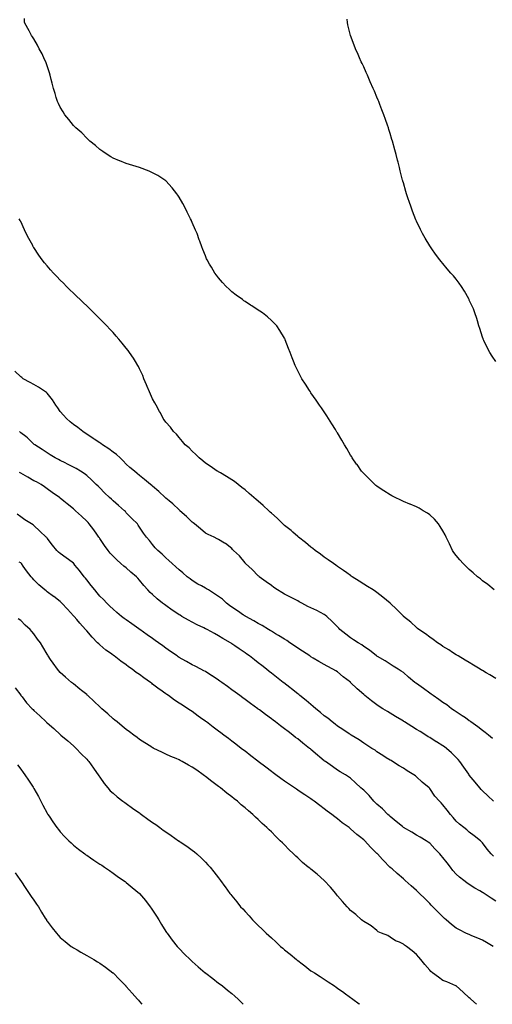
# Model space of a CAD drawing. Units: inches. Extents: x 942083 to 944723, y 7348058 to 7350698.
# Drawn here: x 942497 to 942855, y 7348058 to 7348804 of the extents above; entities that cross this region are included whole.
import ezdxf

# ---------------------------------------------------------------- set-up
doc = ezdxf.new("R2010")
doc.units = ezdxf.units.IN
doc.header["$MEASUREMENT"] = 0
doc.layers.add('Contour_94207348', color=7, linetype='Continuous', true_color=0x184634)

msp = doc.modelspace()

# ---------------------------------------------------------------- linework, layer by layer
at = {"layer": 'Contour_94207348'}
for points in [[(942856.94, 7348371.92, 3284), (942852.08, 7348375.95, 3284), (942848.05, 7348378.92, 3284), (942846.41, 7348380.27, 3284), (942844.26, 7348381.92, 3284), (942841.02, 7348384.89, 3284), (942838.05, 7348387.44, 3284), (942835.75, 7348389.62, 3284), (942833.26, 7348391.92, 3284), (942830.86, 7348394.73, 3284), (942828.05, 7348398.09, 3284), (942826.41, 7348400.28, 3284), (942825.26, 7348401.92, 3284), (942822.93, 7348406.8, 3284), (942822.7, 7348407.27, 3284), (942820.44, 7348411.92, 3284), (942819.7, 7348413.57, 3284), (942818.05, 7348416.68, 3284), (942816.05, 7348419.92, 3284), (942814.56, 7348421.92, 3284), (942811.59, 7348425.47, 3284), (942808.05, 7348428.84, 3284), (942806.24, 7348430.11, 3284), (942803.18, 7348431.92, 3284), (942799.96, 7348433.83, 3284), (942798.05, 7348434.78, 3284), (942793.09, 7348436.96, 3284), (942792.96, 7348437.01, 3284), (942788.05, 7348439.06, 3284), (942786.09, 7348439.95, 3284), (942781.75, 7348441.92, 3284), (942779.35, 7348443.21, 3284), (942778.05, 7348443.92, 3284), (942773.24, 7348447.11, 3284), (942772.1, 7348447.86, 3284), (942768.05, 7348450.58, 3284), (942767.3, 7348451.17, 3284), (942766.33, 7348451.92, 3284), (942762.17, 7348456.04, 3284), (942758.05, 7348460.13, 3284), (942757.21, 7348461.08, 3284), (942756.43, 7348461.92, 3284), (942752.98, 7348466.86, 3284), (942752.66, 7348467.32, 3284), (942749.35, 7348471.92, 3284), (942748.88, 7348472.75, 3284), (942748.05, 7348474.14, 3284), (942745.18, 7348479.04, 3284), (942743.37, 7348481.92, 3284), (942741.48, 7348485.35, 3284), (942738.05, 7348491.01, 3284), (942737.71, 7348491.58, 3284), (942737.47, 7348491.92, 3284), (942736.59, 7348493.38, 3284), (942733.95, 7348497.81, 3284), (942731.23, 7348501.92, 3284), (942730.02, 7348503.89, 3284), (942728.05, 7348506.85, 3284), (942726.01, 7348509.88, 3284), (942724.56, 7348511.92, 3284), (942721.92, 7348515.79, 3284), (942718.05, 7348521.31, 3284), (942717.8, 7348521.67, 3284), (942717.62, 7348521.92, 3284), (942716.83, 7348523.14, 3284), (942713.86, 7348527.73, 3284), (942711.17, 7348531.92, 3284), (942710.09, 7348533.96, 3284), (942708.05, 7348537.97, 3284), (942706.7, 7348540.57, 3284), (942706.05, 7348541.92, 3284), (942704.79, 7348545.18, 3284), (942703.8, 7348547.68, 3284), (942702.21, 7348551.92, 3284), (942701.08, 7348554.95, 3284), (942698.57, 7348561.4, 3284), (942698.37, 7348561.92, 3284), (942698.26, 7348562.14, 3284), (942698.05, 7348562.57, 3284), (942694.55, 7348568.42, 3284), (942692.13, 7348571.92, 3284), (942690.18, 7348574.05, 3284), (942688.05, 7348576.15, 3284), (942685.01, 7348578.89, 3284), (942681.23, 7348581.92, 3284), (942679.3, 7348583.17, 3284), (942678.05, 7348583.91, 3284), (942673.26, 7348587.13, 3284), (942672.16, 7348587.81, 3284), (942668.05, 7348590.38, 3284), (942667.22, 7348591.09, 3284), (942666.13, 7348591.92, 3284), (942661.47, 7348595.33, 3284), (942658.05, 7348597.79, 3284), (942655.98, 7348599.85, 3284), (942653.76, 7348601.92, 3284), (942651.1, 7348604.97, 3284), (942648.05, 7348608.42, 3284), (942646.54, 7348610.4, 3284), (942645.28, 7348611.92, 3284), (942642.6, 7348616.47, 3284), (942641.26, 7348618.71, 3284), (942639.35, 7348621.92, 3284), (942638.95, 7348622.81, 3284), (942638.05, 7348624.95, 3284), (942636.07, 7348629.93, 3284), (942635.31, 7348631.92, 3284), (942633.72, 7348636.24, 3284), (942633.35, 7348637.22, 3284), (942631.74, 7348641.92, 3284), (942630.57, 7348644.44, 3284), (942628.05, 7348650.41, 3284), (942627.6, 7348651.47, 3284), (942627.42, 7348651.92, 3284), (942626.77, 7348653.2, 3284), (942624.2, 7348658.07, 3284), (942622.34, 7348661.92, 3284), (942620.81, 7348664.68, 3284), (942618.05, 7348669.53, 3284), (942617.11, 7348670.98, 3284), (942616.5, 7348671.92, 3284), (942612.8, 7348676.67, 3284), (942608.05, 7348681.92, 3284), (942601.96, 7348685.82, 3284), (942598.05, 7348688.06, 3284), (942595.3, 7348689.17, 3284), (942588.13, 7348691.92, 3284), (942588.01, 7348691.96, 3284), (942580.41, 7348694.28, 3284), (942578.05, 7348695.06, 3284), (942573.13, 7348697, 3284), (942572.85, 7348697.11, 3284), (942568.05, 7348699.13, 3284), (942566.31, 7348700.19, 3284), (942563.54, 7348701.92, 3284), (942560.24, 7348704.11, 3284), (942558.05, 7348705.57, 3284), (942554.66, 7348708.54, 3284), (942550.51, 7348711.92, 3284), (942549.26, 7348713.13, 3284), (942548.05, 7348714.21, 3284), (942544.27, 7348718.14, 3284), (942539.8, 7348721.92, 3284), (942538.99, 7348722.86, 3284), (942538.05, 7348723.8, 3284), (942534.58, 7348728.45, 3284), (942531.41, 7348731.92, 3284), (942530.23, 7348734.1, 3284), (942528.05, 7348737.74, 3284), (942526.7, 7348740.57, 3284), (942525.91, 7348741.92, 3284), (942525.01, 7348744.96, 3284), (942524.16, 7348748.03, 3284), (942522.92, 7348751.92, 3284), (942521.95, 7348755.81, 3284), (942521.27, 7348758.7, 3284), (942520.51, 7348761.92, 3284), (942519.88, 7348763.75, 3284), (942518.05, 7348769, 3284), (942517.31, 7348771.18, 3284), (942517.03, 7348771.92, 3284), (942516.1, 7348773.88, 3284), (942514.2, 7348778.07, 3284), (942512.17, 7348781.92, 3284), (942510.83, 7348784.7, 3284), (942508.05, 7348789.42, 3284), (942507.05, 7348790.92, 3284), (942506.25, 7348791.92, 3284), (942504.39, 7348795.59, 3284), (942503.54, 7348797.4, 3284), (942500.85, 7348801.92, 3284), (942500.98, 7348804.85, 3284)], [(942858.05, 7348545.12, 3283), (942855.25, 7348549.12, 3283), (942853.49, 7348551.92, 3283), (942851.62, 7348555.49, 3283), (942849.01, 7348560.96, 3283), (942848.54, 7348561.92, 3283), (942848.42, 7348562.29, 3283), (942848.05, 7348563.33, 3283), (942846.09, 7348569.96, 3283), (942845.36, 7348571.92, 3283), (942844.17, 7348575.79, 3283), (942843.72, 7348577.6, 3283), (942842.17, 7348581.92, 3283), (942841.14, 7348585, 3283), (942838.05, 7348591.52, 3283), (942837.93, 7348591.8, 3283), (942837.85, 7348591.92, 3283), (942837.59, 7348592.37, 3283), (942834.48, 7348598.34, 3283), (942832.05, 7348601.92, 3283), (942830.42, 7348604.29, 3283), (942828.05, 7348607.29, 3283), (942825.98, 7348609.85, 3283), (942824.08, 7348611.92, 3283), (942821.38, 7348615.26, 3283), (942818.05, 7348619.17, 3283), (942816.81, 7348620.67, 3283), (942815.75, 7348621.92, 3283), (942812.51, 7348626.38, 3283), (942809.72, 7348630.26, 3283), (942808.52, 7348631.92, 3283), (942808.05, 7348632.7, 3283), (942804.66, 7348638.53, 3283), (942802.61, 7348641.92, 3283), (942801.13, 7348645, 3283), (942798.05, 7348651.26, 3283), (942797.84, 7348651.71, 3283), (942797.74, 7348651.92, 3283), (942797.53, 7348652.43, 3283), (942795.01, 7348658.89, 3283), (942793.85, 7348661.92, 3283), (942792.39, 7348666.25, 3283), (942791.71, 7348668.25, 3283), (942790.47, 7348671.92, 3283), (942789.91, 7348673.78, 3283), (942788.05, 7348680.38, 3283), (942787.72, 7348681.59, 3283), (942787.63, 7348681.92, 3283), (942787.49, 7348682.48, 3283), (942785.68, 7348689.55, 3283), (942785.06, 7348691.92, 3283), (942784.05, 7348695.92, 3283), (942783.65, 7348697.52, 3283), (942782.55, 7348701.92, 3283), (942781.6, 7348705.47, 3283), (942779.85, 7348711.92, 3283), (942779.43, 7348713.3, 3283), (942778.05, 7348717.65, 3283), (942777.01, 7348720.89, 3283), (942776.69, 7348721.92, 3283), (942775.97, 7348724, 3283), (942774.48, 7348728.35, 3283), (942773.2, 7348731.92, 3283), (942771.8, 7348735.67, 3283), (942770.24, 7348739.74, 3283), (942769.41, 7348741.92, 3283), (942769.02, 7348742.88, 3283), (942768.05, 7348745.22, 3283), (942766.06, 7348749.93, 3283), (942765.19, 7348751.92, 3283), (942763.02, 7348756.89, 3283), (942762.96, 7348757, 3283), (942760.79, 7348761.92, 3283), (942759.97, 7348763.85, 3283), (942758.05, 7348768.13, 3283), (942756.82, 7348770.69, 3283), (942756.19, 7348771.92, 3283), (942754.78, 7348775.19, 3283), (942753.75, 7348777.62, 3283), (942751.76, 7348781.92, 3283), (942750.78, 7348784.66, 3283), (942748.05, 7348791.92, 3283), (942746.09, 7348799.96, 3283), (942745.61, 7348801.92, 3283), (942745.48, 7348804.48, 3283)], [(942858.05, 7348304.88, 3285), (942853.63, 7348307.5, 3285), (942850.76, 7348309.2, 3285), (942848.05, 7348310.82, 3285), (942847.36, 7348311.23, 3285), (942846.2, 7348311.92, 3285), (942841.16, 7348315.03, 3285), (942838.05, 7348316.87, 3285), (942834.9, 7348318.77, 3285), (942829.55, 7348321.92, 3285), (942828.65, 7348322.51, 3285), (942828.05, 7348322.88, 3285), (942825.36, 7348324.6, 3285), (942822.57, 7348326.44, 3285), (942818.05, 7348329.18, 3285), (942816.46, 7348330.32, 3285), (942813.95, 7348331.92, 3285), (942810.62, 7348334.49, 3285), (942808.05, 7348336.15, 3285), (942804.79, 7348338.66, 3285), (942799.86, 7348341.92, 3285), (942798.88, 7348342.76, 3285), (942798.05, 7348343.38, 3285), (942793.64, 7348347.51, 3285), (942788.16, 7348351.92, 3285), (942788.05, 7348352.02, 3285), (942783.2, 7348357.07, 3285), (942778.05, 7348361.92, 3285), (942772.56, 7348366.43, 3285), (942768.05, 7348369.95, 3285), (942766.89, 7348370.75, 3285), (942765.06, 7348371.92, 3285), (942760.77, 7348374.64, 3285), (942758.05, 7348376.38, 3285), (942754.65, 7348378.52, 3285), (942749.27, 7348381.92, 3285), (942748.55, 7348382.42, 3285), (942748.05, 7348382.76, 3285), (942745.18, 7348384.79, 3285), (942742.69, 7348386.55, 3285), (942738.05, 7348389.78, 3285), (942736.81, 7348390.68, 3285), (942735.03, 7348391.92, 3285), (942730.96, 7348394.83, 3285), (942728.05, 7348396.8, 3285), (942725.16, 7348399.03, 3285), (942721.23, 7348401.92, 3285), (942719.45, 7348403.32, 3285), (942718.05, 7348404.36, 3285), (942713.93, 7348407.79, 3285), (942708.56, 7348411.92, 3285), (942708.28, 7348412.16, 3285), (942708.05, 7348412.35, 3285), (942704.22, 7348415.74, 3285), (942702.98, 7348416.85, 3285), (942698.05, 7348420.77, 3285), (942697.43, 7348421.31, 3285), (942696.79, 7348421.92, 3285), (942692.35, 7348426.22, 3285), (942688.05, 7348430.05, 3285), (942687.11, 7348430.98, 3285), (942686.03, 7348431.92, 3285), (942681.93, 7348435.8, 3285), (942678.05, 7348439.23, 3285), (942676.62, 7348440.49, 3285), (942674.75, 7348441.92, 3285), (942671.16, 7348445.03, 3285), (942668.05, 7348447.7, 3285), (942665.76, 7348449.62, 3285), (942662.82, 7348451.92, 3285), (942660.12, 7348453.99, 3285), (942658.05, 7348455.43, 3285), (942654.05, 7348457.91, 3285), (942649.43, 7348460.54, 3285), (942648.05, 7348461.34, 3285), (942647.69, 7348461.56, 3285), (942647.07, 7348461.92, 3285), (942641.73, 7348465.6, 3285), (942638.05, 7348467.98, 3285), (942635.98, 7348469.85, 3285), (942633.19, 7348471.92, 3285), (942630.73, 7348474.6, 3285), (942628.05, 7348477.05, 3285), (942625.71, 7348479.57, 3285), (942622.68, 7348481.92, 3285), (942620.65, 7348484.52, 3285), (942618.05, 7348487.32, 3285), (942616.02, 7348489.89, 3285), (942613.92, 7348491.92, 3285), (942611.49, 7348495.36, 3285), (942608.05, 7348499.01, 3285), (942606.87, 7348500.74, 3285), (942606.04, 7348501.92, 3285), (942603.89, 7348506.08, 3285), (942603.33, 7348507.21, 3285), (942600.6, 7348511.92, 3285), (942599.76, 7348513.63, 3285), (942598.05, 7348516.64, 3285), (942596.42, 7348520.29, 3285), (942595.63, 7348521.92, 3285), (942593.99, 7348525.98, 3285), (942593.48, 7348527.34, 3285), (942591.46, 7348531.92, 3285), (942590.52, 7348534.39, 3285), (942588.05, 7348539.55, 3285), (942587.27, 7348541.14, 3285), (942586.81, 7348541.92, 3285), (942585.06, 7348544.91, 3285), (942583.64, 7348547.51, 3285), (942580.58, 7348551.92, 3285), (942579.52, 7348553.4, 3285), (942578.05, 7348555.11, 3285), (942575.05, 7348558.92, 3285), (942572.48, 7348561.92, 3285), (942570.43, 7348564.3, 3285), (942568.05, 7348566.89, 3285), (942565.66, 7348569.53, 3285), (942563.42, 7348571.92, 3285), (942560.78, 7348574.65, 3285), (942558.05, 7348577.31, 3285), (942555.76, 7348579.63, 3285), (942553.41, 7348581.92, 3285), (942550.72, 7348584.59, 3285), (942548.05, 7348587.12, 3285), (942545.61, 7348589.48, 3285), (942543.04, 7348591.92, 3285), (942540.5, 7348594.37, 3285), (942538.05, 7348596.71, 3285), (942535.4, 7348599.28, 3285), (942532.71, 7348601.92, 3285), (942530.39, 7348604.26, 3285), (942528.05, 7348606.6, 3285), (942525.42, 7348609.29, 3285), (942522.89, 7348611.92, 3285), (942520.61, 7348614.48, 3285), (942518.05, 7348617.45, 3285), (942515.99, 7348619.86, 3285), (942514.33, 7348621.92, 3285), (942511.74, 7348625.61, 3285), (942508.05, 7348631.25, 3285), (942507.79, 7348631.66, 3285), (942507.62, 7348631.92, 3285), (942507.13, 7348632.83, 3285), (942504.28, 7348638.16, 3285), (942502.31, 7348641.92, 3285), (942500.94, 7348644.81, 3285), (942498.05, 7348650.97, 3285), (942497.72, 7348651.59, 3285), (942497.54, 7348651.92, 3285), (942496.96, 7348653.02, 3285)], [(942855.56, 7348259.43, 3286), (942852.59, 7348261.92, 3286), (942850.16, 7348264.02, 3286), (942848.05, 7348265.36, 3286), (942844.44, 7348268.31, 3286), (942839.29, 7348271.92, 3286), (942838.59, 7348272.46, 3286), (942838.05, 7348272.78, 3286), (942835.05, 7348274.92, 3286), (942832.74, 7348276.61, 3286), (942828.05, 7348279.56, 3286), (942826.64, 7348280.52, 3286), (942824.59, 7348281.92, 3286), (942820.9, 7348284.77, 3286), (942818.05, 7348286.67, 3286), (942814.95, 7348288.82, 3286), (942810.54, 7348291.92, 3286), (942809.15, 7348293.02, 3286), (942808.05, 7348293.8, 3286), (942803.3, 7348297.17, 3286), (942801.5, 7348298.47, 3286), (942798.05, 7348300.95, 3286), (942797.48, 7348301.35, 3286), (942796.72, 7348301.92, 3286), (942792.02, 7348305.89, 3286), (942788.05, 7348309.31, 3286), (942786.5, 7348310.37, 3286), (942784.04, 7348311.92, 3286), (942780.32, 7348314.19, 3286), (942778.05, 7348315.7, 3286), (942774.24, 7348318.11, 3286), (942768.57, 7348321.41, 3286), (942768.05, 7348321.71, 3286), (942767.93, 7348321.81, 3286), (942767.79, 7348321.92, 3286), (942762.41, 7348326.27, 3286), (942758.05, 7348329.04, 3286), (942756.46, 7348330.33, 3286), (942753.78, 7348331.92, 3286), (942750.33, 7348334.19, 3286), (942748.05, 7348335.54, 3286), (942744.5, 7348338.37, 3286), (942739.99, 7348341.92, 3286), (942739.08, 7348342.95, 3286), (942738.05, 7348344.01, 3286), (942734.1, 7348347.97, 3286), (942730.06, 7348351.92, 3286), (942728.9, 7348352.76, 3286), (942728.05, 7348353.3, 3286), (942725.22, 7348354.75, 3286), (942722.37, 7348356.24, 3286), (942718.05, 7348358.41, 3286), (942715.63, 7348359.5, 3286), (942711.19, 7348361.92, 3286), (942709.17, 7348363.04, 3286), (942708.05, 7348363.62, 3286), (942704.55, 7348365.42, 3286), (942702.55, 7348366.42, 3286), (942698.05, 7348368.82, 3286), (942696.05, 7348369.91, 3286), (942692.67, 7348371.92, 3286), (942689.99, 7348373.86, 3286), (942688.05, 7348375.26, 3286), (942684.2, 7348378.07, 3286), (942678.83, 7348381.92, 3286), (942678.42, 7348382.29, 3286), (942678.05, 7348382.65, 3286), (942673.56, 7348387.43, 3286), (942668.54, 7348391.92, 3286), (942668.27, 7348392.14, 3286), (942668.05, 7348392.44, 3286), (942663.77, 7348397.65, 3286), (942659.32, 7348401.92, 3286), (942658.69, 7348402.56, 3286), (942658.05, 7348403.32, 3286), (942653.19, 7348407.06, 3286), (942652.56, 7348407.4, 3286), (942648.05, 7348410.15, 3286), (942646.9, 7348410.77, 3286), (942644.55, 7348411.92, 3286), (942640.11, 7348413.99, 3286), (942638.05, 7348415.04, 3286), (942634.26, 7348418.13, 3286), (942629.73, 7348421.92, 3286), (942628.81, 7348422.68, 3286), (942628.05, 7348423.29, 3286), (942623.62, 7348427.49, 3286), (942618.74, 7348431.92, 3286), (942618.4, 7348432.27, 3286), (942618.05, 7348432.57, 3286), (942613.26, 7348437.13, 3286), (942610.62, 7348439.35, 3286), (942608.05, 7348441.54, 3286), (942607.84, 7348441.72, 3286), (942607.58, 7348441.92, 3286), (942602.69, 7348446.56, 3286), (942598.05, 7348450.53, 3286), (942597.32, 7348451.18, 3286), (942596.34, 7348451.92, 3286), (942591.83, 7348455.7, 3286), (942588.05, 7348458.64, 3286), (942586.31, 7348460.18, 3286), (942584.23, 7348461.92, 3286), (942580.85, 7348464.73, 3286), (942578.05, 7348467.16, 3286), (942575.78, 7348469.65, 3286), (942573.44, 7348471.92, 3286), (942570.59, 7348474.45, 3286), (942568.05, 7348476.38, 3286), (942564.92, 7348478.8, 3286), (942559.96, 7348481.92, 3286), (942558.89, 7348482.76, 3286), (942558.05, 7348483.29, 3286), (942553.74, 7348486.23, 3286), (942552.92, 7348486.79, 3286), (942548.05, 7348489.93, 3286), (942546.87, 7348490.74, 3286), (942545.14, 7348491.92, 3286), (942541.24, 7348495.11, 3286), (942538.05, 7348497.26, 3286), (942535.54, 7348499.42, 3286), (942532.78, 7348501.92, 3286), (942530.59, 7348504.46, 3286), (942528.05, 7348507.07, 3286), (942526.07, 7348509.94, 3286), (942524.72, 7348511.92, 3286), (942522.13, 7348516, 3286), (942518.05, 7348521.11, 3286), (942517.58, 7348521.45, 3286), (942516.91, 7348521.92, 3286), (942511.61, 7348525.48, 3286), (942508.05, 7348527.55, 3286), (942505.14, 7348529.01, 3286), (942499.92, 7348531.92, 3286), (942498.89, 7348532.76, 3286), (942498.05, 7348533.47, 3286), (942493.7, 7348537.57, 3286)], [(942856.33, 7348211.92, 3287), (942852.01, 7348215.88, 3287), (942848.05, 7348219.72, 3287), (942846.99, 7348220.86, 3287), (942845.99, 7348221.92, 3287), (942842.35, 7348226.22, 3287), (942838.05, 7348231.71, 3287), (942837.96, 7348231.83, 3287), (942837.9, 7348231.92, 3287), (942837.55, 7348232.42, 3287), (942833.85, 7348237.73, 3287), (942830.83, 7348241.92, 3287), (942829.56, 7348243.43, 3287), (942828.05, 7348245.09, 3287), (942824.6, 7348248.47, 3287), (942820.66, 7348251.92, 3287), (942819.15, 7348253.03, 3287), (942818.05, 7348253.83, 3287), (942813.06, 7348256.93, 3287), (942813, 7348256.96, 3287), (942808.05, 7348260.05, 3287), (942806.9, 7348260.77, 3287), (942805.05, 7348261.92, 3287), (942800.72, 7348264.59, 3287), (942798.05, 7348266.24, 3287), (942794.53, 7348268.4, 3287), (942788.85, 7348271.92, 3287), (942788.35, 7348272.23, 3287), (942788.05, 7348272.41, 3287), (942786.78, 7348273.19, 3287), (942782.15, 7348276.02, 3287), (942778.05, 7348278.54, 3287), (942775.96, 7348279.84, 3287), (942772.61, 7348281.92, 3287), (942769.8, 7348283.66, 3287), (942768.05, 7348284.77, 3287), (942763.99, 7348287.86, 3287), (942758.97, 7348291.92, 3287), (942758.46, 7348292.34, 3287), (942758.05, 7348292.69, 3287), (942753.15, 7348297.02, 3287), (942748.07, 7348301.92, 3287), (942748.05, 7348301.94, 3287), (942747.97, 7348302, 3287), (942742.36, 7348306.22, 3287), (942738.05, 7348309.92, 3287), (942736.78, 7348310.66, 3287), (942734.54, 7348311.92, 3287), (942730.24, 7348314.1, 3287), (942728.05, 7348315.34, 3287), (942723.94, 7348317.81, 3287), (942719.72, 7348320.26, 3287), (942718.05, 7348321.23, 3287), (942717.66, 7348321.53, 3287), (942717.11, 7348321.92, 3287), (942711.62, 7348325.5, 3287), (942708.05, 7348327.74, 3287), (942705.64, 7348329.51, 3287), (942702.11, 7348331.92, 3287), (942699.68, 7348333.55, 3287), (942698.05, 7348334.52, 3287), (942693.53, 7348337.4, 3287), (942691.25, 7348338.71, 3287), (942688.05, 7348340.61, 3287), (942687.24, 7348341.11, 3287), (942685.83, 7348341.92, 3287), (942681.02, 7348344.88, 3287), (942678.05, 7348346.51, 3287), (942674.67, 7348348.55, 3287), (942668.6, 7348351.92, 3287), (942668.26, 7348352.13, 3287), (942668.05, 7348352.26, 3287), (942667.03, 7348352.94, 3287), (942662.27, 7348356.13, 3287), (942658.05, 7348358.8, 3287), (942656.25, 7348360.12, 3287), (942653.98, 7348361.92, 3287), (942650.96, 7348364.83, 3287), (942648.05, 7348367.04, 3287), (942644.99, 7348368.86, 3287), (942640.29, 7348371.92, 3287), (942638.95, 7348372.82, 3287), (942638.05, 7348373.29, 3287), (942635.03, 7348374.93, 3287), (942632.42, 7348376.29, 3287), (942628.05, 7348379.03, 3287), (942626.42, 7348380.29, 3287), (942624.25, 7348381.92, 3287), (942620.93, 7348384.8, 3287), (942618.05, 7348387.27, 3287), (942615.66, 7348389.53, 3287), (942612.72, 7348391.92, 3287), (942610.27, 7348394.14, 3287), (942608.05, 7348396.14, 3287), (942605.18, 7348399.05, 3287), (942601.86, 7348401.92, 3287), (942600.06, 7348403.93, 3287), (942598.05, 7348406.33, 3287), (942595.63, 7348409.5, 3287), (942593.35, 7348411.92, 3287), (942591.07, 7348414.94, 3287), (942588.05, 7348419.47, 3287), (942587.11, 7348420.98, 3287), (942586.46, 7348421.92, 3287), (942582.2, 7348426.08, 3287), (942578.05, 7348430.47, 3287), (942577.4, 7348431.27, 3287), (942576.84, 7348431.92, 3287), (942572.1, 7348435.97, 3287), (942568.05, 7348439.52, 3287), (942566.79, 7348440.66, 3287), (942565.43, 7348441.92, 3287), (942561.67, 7348445.54, 3287), (942558.05, 7348449.17, 3287), (942556.64, 7348450.51, 3287), (942555.15, 7348451.92, 3287), (942551.6, 7348455.47, 3287), (942548.05, 7348458.61, 3287), (942546.19, 7348460.06, 3287), (942543.3, 7348461.92, 3287), (942540.03, 7348463.9, 3287), (942538.05, 7348464.98, 3287), (942533.46, 7348467.34, 3287), (942531.82, 7348468.15, 3287), (942528.05, 7348470.05, 3287), (942526.79, 7348470.66, 3287), (942524.16, 7348471.92, 3287), (942520.33, 7348474.19, 3287), (942518.05, 7348475.72, 3287), (942514.4, 7348478.27, 3287), (942508.76, 7348481.92, 3287), (942508.36, 7348482.24, 3287), (942508.05, 7348482.47, 3287), (942503.25, 7348487.11, 3287), (942501.82, 7348488.15, 3287), (942498.05, 7348491.01, 3287), (942497.58, 7348491.45, 3287), (942497.03, 7348491.92, 3287)], [(942856.43, 7348170.29, 3288), (942854.5, 7348171.92, 3288), (942851.6, 7348175.48, 3288), (942848.05, 7348180.27, 3288), (942847.27, 7348181.14, 3288), (942846.47, 7348181.92, 3288), (942841.69, 7348185.56, 3288), (942838.05, 7348188.52, 3288), (942836.2, 7348190.08, 3288), (942833.9, 7348191.92, 3288), (942830.54, 7348194.42, 3288), (942828.05, 7348196.76, 3288), (942825.76, 7348199.63, 3288), (942823.76, 7348201.92, 3288), (942821.17, 7348205.05, 3288), (942818.05, 7348209.15, 3288), (942816.72, 7348210.59, 3288), (942815.35, 7348211.92, 3288), (942811.94, 7348215.81, 3288), (942808.05, 7348221.46, 3288), (942807.83, 7348221.7, 3288), (942807.62, 7348221.92, 3288), (942802.38, 7348226.24, 3288), (942798.05, 7348230.26, 3288), (942797.14, 7348231.01, 3288), (942795.96, 7348231.92, 3288), (942791.05, 7348234.91, 3288), (942788.05, 7348236.81, 3288), (942784.88, 7348238.74, 3288), (942779.86, 7348241.92, 3288), (942778.73, 7348242.6, 3288), (942778.05, 7348243.04, 3288), (942775.12, 7348244.85, 3288), (942772.56, 7348246.43, 3288), (942768.05, 7348249.24, 3288), (942766.57, 7348250.43, 3288), (942764.09, 7348251.92, 3288), (942760.43, 7348254.3, 3288), (942758.05, 7348255.79, 3288), (942754.46, 7348258.33, 3288), (942748.58, 7348261.92, 3288), (942748.26, 7348262.13, 3288), (942748.05, 7348262.29, 3288), (942747, 7348262.98, 3288), (942742.23, 7348266.1, 3288), (942738.05, 7348268.73, 3288), (942736.33, 7348270.2, 3288), (942734.15, 7348271.92, 3288), (942730.8, 7348274.67, 3288), (942728.05, 7348276.59, 3288), (942725.2, 7348279.07, 3288), (942721.84, 7348281.92, 3288), (942719.81, 7348283.68, 3288), (942718.05, 7348285.1, 3288), (942714.28, 7348288.16, 3288), (942709.64, 7348291.92, 3288), (942708.76, 7348292.64, 3288), (942708.05, 7348293.21, 3288), (942703.18, 7348297.04, 3288), (942702.01, 7348297.95, 3288), (942697.57, 7348301.44, 3288), (942696.97, 7348301.92, 3288), (942691.99, 7348305.85, 3288), (942688.05, 7348308.93, 3288), (942686.37, 7348310.24, 3288), (942684.23, 7348311.92, 3288), (942680.77, 7348314.64, 3288), (942678.05, 7348316.75, 3288), (942675.12, 7348319, 3288), (942671.37, 7348321.92, 3288), (942669.44, 7348323.31, 3288), (942668.05, 7348324.28, 3288), (942663.53, 7348327.39, 3288), (942660.38, 7348329.58, 3288), (942658.05, 7348331.21, 3288), (942657.62, 7348331.49, 3288), (942656.97, 7348331.92, 3288), (942651.35, 7348335.22, 3288), (942648.05, 7348337.25, 3288), (942644.94, 7348338.81, 3288), (942639.29, 7348341.92, 3288), (942638.48, 7348342.35, 3288), (942638.05, 7348342.58, 3288), (942636.76, 7348343.21, 3288), (942631.72, 7348345.6, 3288), (942628.05, 7348347.45, 3288), (942625.17, 7348349.04, 3288), (942620.21, 7348351.92, 3288), (942618.83, 7348352.7, 3288), (942618.05, 7348353.16, 3288), (942614.22, 7348355.75, 3288), (942612.82, 7348356.69, 3288), (942608.05, 7348360.12, 3288), (942607.01, 7348360.88, 3288), (942605.63, 7348361.92, 3288), (942601.45, 7348365.32, 3288), (942598.05, 7348368.39, 3288), (942596.17, 7348370.04, 3288), (942594.3, 7348371.92, 3288), (942591.31, 7348375.18, 3288), (942588.05, 7348379.41, 3288), (942586.87, 7348380.74, 3288), (942585.9, 7348381.92, 3288), (942581.6, 7348385.47, 3288), (942578.05, 7348388.68, 3288), (942576.2, 7348390.07, 3288), (942574.01, 7348391.92, 3288), (942570.79, 7348394.66, 3288), (942568.05, 7348397.55, 3288), (942565.95, 7348399.82, 3288), (942564.37, 7348401.92, 3288), (942561.68, 7348405.55, 3288), (942558.05, 7348410.93, 3288), (942557.65, 7348411.52, 3288), (942557.37, 7348411.92, 3288), (942555.68, 7348414.29, 3288), (942553.51, 7348417.38, 3288), (942550.03, 7348421.92, 3288), (942549.09, 7348422.96, 3288), (942548.05, 7348424.01, 3288), (942544.01, 7348427.88, 3288), (942539.69, 7348431.92, 3288), (942538.82, 7348432.7, 3288), (942538.05, 7348433.38, 3288), (942533.28, 7348437.16, 3288), (942530.69, 7348439.28, 3288), (942528.05, 7348441.43, 3288), (942527.77, 7348441.64, 3288), (942527.4, 7348441.92, 3288), (942521.93, 7348445.8, 3288), (942518.05, 7348448.58, 3288), (942516.14, 7348450.01, 3288), (942513.61, 7348451.92, 3288), (942509.93, 7348453.81, 3288), (942508.05, 7348454.72, 3288), (942503.44, 7348457.32, 3288), (942501.59, 7348458.39, 3288), (942498.05, 7348460.41, 3288), (942497.1, 7348460.98, 3288)], [(942858.05, 7348136.22, 3289), (942854.53, 7348138.41, 3289), (942849.3, 7348141.92, 3289), (942848.54, 7348142.41, 3289), (942848.05, 7348142.74, 3289), (942846.06, 7348143.91, 3289), (942842.23, 7348146.1, 3289), (942838.05, 7348148.78, 3289), (942836.17, 7348150.05, 3289), (942833.83, 7348151.92, 3289), (942830.53, 7348154.4, 3289), (942828.05, 7348156.51, 3289), (942825.57, 7348159.44, 3289), (942823.71, 7348161.92, 3289), (942821.19, 7348165.06, 3289), (942818.05, 7348169.26, 3289), (942816.76, 7348170.63, 3289), (942815.63, 7348171.92, 3289), (942811.94, 7348175.8, 3289), (942808.05, 7348180.03, 3289), (942806.95, 7348180.82, 3289), (942805.31, 7348181.92, 3289), (942800.78, 7348184.66, 3289), (942798.05, 7348186.24, 3289), (942794.45, 7348188.32, 3289), (942788.25, 7348191.92, 3289), (942788.13, 7348191.99, 3289), (942788.05, 7348192.04, 3289), (942787.37, 7348192.61, 3289), (942782.65, 7348196.51, 3289), (942778.05, 7348200.33, 3289), (942777.23, 7348201.1, 3289), (942776.33, 7348201.92, 3289), (942772.2, 7348206.07, 3289), (942768.05, 7348209.61, 3289), (942766.85, 7348210.72, 3289), (942765.64, 7348211.92, 3289), (942762.24, 7348216.11, 3289), (942758.05, 7348220.14, 3289), (942757.03, 7348220.9, 3289), (942755.84, 7348221.92, 3289), (942751.81, 7348225.68, 3289), (942748.05, 7348229.23, 3289), (942746.49, 7348230.35, 3289), (942744.1, 7348231.92, 3289), (942740.22, 7348234.08, 3289), (942738.05, 7348235.46, 3289), (942734.35, 7348238.21, 3289), (942729.04, 7348241.92, 3289), (942728.41, 7348242.28, 3289), (942728.05, 7348242.52, 3289), (942724.75, 7348245.23, 3289), (942722.87, 7348246.74, 3289), (942718.05, 7348251.09, 3289), (942717.58, 7348251.45, 3289), (942717.01, 7348251.92, 3289), (942711.96, 7348255.83, 3289), (942708.05, 7348259.02, 3289), (942706.38, 7348260.25, 3289), (942704.26, 7348261.92, 3289), (942700.7, 7348264.57, 3289), (942698.05, 7348266.64, 3289), (942694.99, 7348268.86, 3289), (942691.07, 7348271.92, 3289), (942689.34, 7348273.21, 3289), (942688.05, 7348274.21, 3289), (942683.58, 7348277.45, 3289), (942678.93, 7348281.04, 3289), (942678.05, 7348281.71, 3289), (942677.93, 7348281.8, 3289), (942677.77, 7348281.92, 3289), (942672.09, 7348285.96, 3289), (942668.05, 7348289.02, 3289), (942666.37, 7348290.24, 3289), (942664.08, 7348291.92, 3289), (942660.56, 7348294.43, 3289), (942658.05, 7348296.32, 3289), (942654.82, 7348298.69, 3289), (942650.4, 7348301.92, 3289), (942649.04, 7348302.9, 3289), (942648.05, 7348303.63, 3289), (942643.06, 7348306.93, 3289), (942643, 7348306.97, 3289), (942638.05, 7348310.07, 3289), (942636.87, 7348310.74, 3289), (942634.65, 7348311.92, 3289), (942630.32, 7348314.18, 3289), (942628.05, 7348315.3, 3289), (942623.78, 7348317.66, 3289), (942620.45, 7348319.51, 3289), (942618.05, 7348320.86, 3289), (942617.42, 7348321.29, 3289), (942616.52, 7348321.92, 3289), (942611.52, 7348325.39, 3289), (942608.05, 7348327.79, 3289), (942605.67, 7348329.54, 3289), (942602.41, 7348331.92, 3289), (942599.87, 7348333.73, 3289), (942598.05, 7348335.02, 3289), (942594.02, 7348337.89, 3289), (942588.29, 7348341.92, 3289), (942588.15, 7348342.02, 3289), (942588.05, 7348342.09, 3289), (942587.48, 7348342.49, 3289), (942582.27, 7348346.14, 3289), (942578.05, 7348349.18, 3289), (942576.5, 7348350.37, 3289), (942574.53, 7348351.92, 3289), (942570.96, 7348354.83, 3289), (942568.05, 7348357.3, 3289), (942565.71, 7348359.57, 3289), (942563.31, 7348361.92, 3289), (942560.75, 7348364.62, 3289), (942558.05, 7348367.26, 3289), (942555.93, 7348369.8, 3289), (942554.15, 7348371.92, 3289), (942551.5, 7348375.37, 3289), (942548.05, 7348379.64, 3289), (942547.05, 7348380.93, 3289), (942546.25, 7348381.92, 3289), (942542.67, 7348386.54, 3289), (942539.17, 7348390.8, 3289), (942538.26, 7348391.92, 3289), (942538.17, 7348392.04, 3289), (942538.05, 7348392.19, 3289), (942537.01, 7348392.95, 3289), (942532.45, 7348396.32, 3289), (942528.05, 7348399.55, 3289), (942526.78, 7348400.65, 3289), (942525.37, 7348401.92, 3289), (942522.05, 7348405.92, 3289), (942518.05, 7348411.13, 3289), (942517.76, 7348411.63, 3289), (942517.48, 7348411.92, 3289), (942512.63, 7348416.5, 3289), (942508.05, 7348420.71, 3289), (942507.4, 7348421.27, 3289), (942506.29, 7348421.92, 3289), (942501.14, 7348425.01, 3289), (942498.05, 7348427.4, 3289), (942495.49, 7348429.37, 3289)], [(942856.16, 7348101.92, 3290), (942851.02, 7348104.89, 3290), (942848.05, 7348106.58, 3290), (942844.37, 7348108.23, 3290), (942839.99, 7348109.97, 3290), (942838.05, 7348110.79, 3290), (942837.24, 7348111.1, 3290), (942835.46, 7348111.92, 3290), (942830.53, 7348114.4, 3290), (942828.05, 7348115.67, 3290), (942824.5, 7348118.37, 3290), (942820.41, 7348121.92, 3290), (942819.19, 7348123.06, 3290), (942818.05, 7348124.26, 3290), (942814.2, 7348128.07, 3290), (942810.39, 7348131.92, 3290), (942809.25, 7348133.12, 3290), (942808.05, 7348134.43, 3290), (942804.26, 7348138.13, 3290), (942800.37, 7348141.92, 3290), (942799.19, 7348143.06, 3290), (942798.05, 7348144.16, 3290), (942794.02, 7348147.88, 3290), (942789.4, 7348151.92, 3290), (942788.67, 7348152.54, 3290), (942788.05, 7348153.05, 3290), (942783.29, 7348157.16, 3290), (942779.46, 7348160.52, 3290), (942778.05, 7348161.74, 3290), (942777.96, 7348161.83, 3290), (942777.86, 7348161.92, 3290), (942773.01, 7348166.88, 3290), (942772.34, 7348167.63, 3290), (942768.49, 7348171.92, 3290), (942768.26, 7348172.13, 3290), (942768.05, 7348172.37, 3290), (942763.21, 7348177.07, 3290), (942758.77, 7348181.92, 3290), (942758.39, 7348182.27, 3290), (942758.05, 7348182.61, 3290), (942754.86, 7348185.11, 3290), (942752.82, 7348186.69, 3290), (942748.05, 7348190.96, 3290), (942747.5, 7348191.37, 3290), (942746.88, 7348191.92, 3290), (942741.65, 7348195.53, 3290), (942738.05, 7348198.45, 3290), (942736.05, 7348199.92, 3290), (942733.86, 7348201.92, 3290), (942730.42, 7348204.29, 3290), (942728.05, 7348206.11, 3290), (942724.63, 7348208.51, 3290), (942720.34, 7348211.92, 3290), (942719.01, 7348212.87, 3290), (942718.05, 7348213.62, 3290), (942713.32, 7348216.65, 3290), (942712.99, 7348216.86, 3290), (942708.05, 7348220.2, 3290), (942707.01, 7348220.88, 3290), (942705.49, 7348221.92, 3290), (942701.09, 7348224.95, 3290), (942698.05, 7348227.1, 3290), (942695.26, 7348229.13, 3290), (942691.46, 7348231.92, 3290), (942689.51, 7348233.37, 3290), (942688.05, 7348234.46, 3290), (942683.78, 7348237.65, 3290), (942678.13, 7348241.92, 3290), (942678.09, 7348241.95, 3290), (942677.79, 7348242.18, 3290), (942672.42, 7348246.3, 3290), (942668.05, 7348249.67, 3290), (942666.78, 7348250.65, 3290), (942665.14, 7348251.92, 3290), (942661.1, 7348254.97, 3290), (942658.05, 7348257.31, 3290), (942655.43, 7348259.3, 3290), (942652.03, 7348261.92, 3290), (942649.74, 7348263.61, 3290), (942648.05, 7348264.89, 3290), (942644.04, 7348267.91, 3290), (942638.77, 7348271.92, 3290), (942638.35, 7348272.23, 3290), (942638.05, 7348272.45, 3290), (942636.12, 7348273.85, 3290), (942632.55, 7348276.42, 3290), (942628.05, 7348279.73, 3290), (942626.73, 7348280.6, 3290), (942624.84, 7348281.92, 3290), (942620.68, 7348284.55, 3290), (942618.05, 7348286.25, 3290), (942614.63, 7348288.5, 3290), (942610.06, 7348291.92, 3290), (942608.85, 7348292.72, 3290), (942608.05, 7348293.28, 3290), (942603.59, 7348296.38, 3290), (942602.94, 7348296.82, 3290), (942598.05, 7348300.66, 3290), (942597.31, 7348301.18, 3290), (942596.34, 7348301.92, 3290), (942591.38, 7348305.25, 3290), (942588.05, 7348307.82, 3290), (942585.63, 7348309.5, 3290), (942582.48, 7348311.92, 3290), (942579.84, 7348313.71, 3290), (942578.05, 7348315.07, 3290), (942574.02, 7348317.88, 3290), (942568.84, 7348321.92, 3290), (942568.37, 7348322.24, 3290), (942568.05, 7348322.48, 3290), (942566.01, 7348323.96, 3290), (942562.54, 7348326.41, 3290), (942558.05, 7348330.23, 3290), (942557.17, 7348331.04, 3290), (942556.37, 7348331.92, 3290), (942552.16, 7348336.03, 3290), (942548.05, 7348340.89, 3290), (942547.56, 7348341.43, 3290), (942547.16, 7348341.92, 3290), (942542.82, 7348346.69, 3290), (942540.5, 7348349.47, 3290), (942538.45, 7348351.92, 3290), (942538.26, 7348352.13, 3290), (942538.05, 7348352.39, 3290), (942533.43, 7348357.3, 3290), (942529.27, 7348361.92, 3290), (942528.67, 7348362.54, 3290), (942528.05, 7348363.1, 3290), (942523.06, 7348366.92, 3290), (942523.02, 7348366.95, 3290), (942518.05, 7348370.51, 3290), (942517.27, 7348371.14, 3290), (942516.36, 7348371.92, 3290), (942511.86, 7348375.73, 3290), (942508.05, 7348379.56, 3290), (942506.93, 7348380.8, 3290), (942506.04, 7348381.92, 3290), (942502.55, 7348386.42, 3290), (942499.94, 7348390.03, 3290), (942498.56, 7348391.92, 3290), (942498.33, 7348392.2, 3290), (942498.05, 7348392.47, 3290), (942496.94, 7348393.03, 3290)], [(942843.45, 7348058, 3291), (942839.21, 7348061.92, 3291), (942838.6, 7348062.47, 3291), (942838.05, 7348063, 3291), (942833.45, 7348067.32, 3291), (942828.18, 7348071.92, 3291), (942828.11, 7348071.97, 3291), (942828.05, 7348072.01, 3291), (942827.9, 7348072.07, 3291), (942821.11, 7348074.98, 3291), (942818.05, 7348076.02, 3291), (942814.67, 7348078.54, 3291), (942810.16, 7348081.92, 3291), (942808.99, 7348082.86, 3291), (942808.05, 7348083.77, 3291), (942804.35, 7348088.22, 3291), (942801.27, 7348091.92, 3291), (942799.8, 7348093.67, 3291), (942798.05, 7348095.74, 3291), (942794.62, 7348098.49, 3291), (942790.31, 7348101.92, 3291), (942788.97, 7348102.84, 3291), (942788.05, 7348103.55, 3291), (942785.01, 7348104.96, 3291), (942782.09, 7348105.97, 3291), (942778.05, 7348108.91, 3291), (942776.17, 7348110.04, 3291), (942771.46, 7348111.92, 3291), (942769.07, 7348112.94, 3291), (942768.05, 7348113.87, 3291), (942763.69, 7348117.56, 3291), (942761.01, 7348118.96, 3291), (942758.05, 7348120.71, 3291), (942757.38, 7348121.25, 3291), (942756.39, 7348121.92, 3291), (942752.11, 7348125.99, 3291), (942748.05, 7348129.17, 3291), (942746.69, 7348130.56, 3291), (942745.43, 7348131.92, 3291), (942741.98, 7348135.85, 3291), (942738.05, 7348140.29, 3291), (942737.42, 7348141.29, 3291), (942736.96, 7348141.92, 3291), (942732.79, 7348146.66, 3291), (942728.05, 7348151.81, 3291), (942728, 7348151.87, 3291), (942727.95, 7348151.92, 3291), (942722.61, 7348156.48, 3291), (942718.05, 7348160.27, 3291), (942717.15, 7348161.02, 3291), (942716.03, 7348161.92, 3291), (942711.65, 7348165.53, 3291), (942708.05, 7348168.86, 3291), (942706.44, 7348170.31, 3291), (942704.73, 7348171.92, 3291), (942701.34, 7348175.22, 3291), (942698.05, 7348178.72, 3291), (942696.43, 7348180.3, 3291), (942694.78, 7348181.92, 3291), (942691.31, 7348185.18, 3291), (942688.05, 7348188.56, 3291), (942686.36, 7348190.23, 3291), (942684.67, 7348191.92, 3291), (942681.13, 7348194.99, 3291), (942678.05, 7348197.95, 3291), (942676, 7348199.87, 3291), (942673.95, 7348201.92, 3291), (942670.62, 7348204.49, 3291), (942668.05, 7348206.74, 3291), (942665.25, 7348209.12, 3291), (942662.26, 7348211.92, 3291), (942659.83, 7348213.7, 3291), (942658.05, 7348215.1, 3291), (942654.16, 7348218.03, 3291), (942649.45, 7348221.92, 3291), (942648.64, 7348222.51, 3291), (942648.05, 7348222.95, 3291), (942643.93, 7348226.05, 3291), (942642.92, 7348226.79, 3291), (942638.05, 7348230.66, 3291), (942637.31, 7348231.17, 3291), (942636.33, 7348231.92, 3291), (942631.44, 7348235.31, 3291), (942628.05, 7348237.75, 3291), (942625.29, 7348239.15, 3291), (942620.3, 7348241.92, 3291), (942618.84, 7348242.71, 3291), (942618.05, 7348243.17, 3291), (942615.82, 7348244.15, 3291), (942611.96, 7348245.83, 3291), (942608.05, 7348247.57, 3291), (942605.05, 7348248.92, 3291), (942599.02, 7348251.92, 3291), (942598.38, 7348252.25, 3291), (942598.05, 7348252.43, 3291), (942596.74, 7348253.23, 3291), (942592.12, 7348255.99, 3291), (942588.05, 7348258.7, 3291), (942586.23, 7348260.1, 3291), (942583.76, 7348261.92, 3291), (942580.49, 7348264.36, 3291), (942578.05, 7348266.13, 3291), (942574.94, 7348268.81, 3291), (942571.06, 7348271.92, 3291), (942569.4, 7348273.27, 3291), (942568.05, 7348274.31, 3291), (942564.09, 7348277.96, 3291), (942559.65, 7348281.92, 3291), (942558.81, 7348282.68, 3291), (942558.05, 7348283.35, 3291), (942553.64, 7348287.51, 3291), (942548.82, 7348291.92, 3291), (942548.42, 7348292.29, 3291), (942548.05, 7348292.61, 3291), (942544.11, 7348295.86, 3291), (942542.95, 7348296.82, 3291), (942538.05, 7348300.78, 3291), (942537.41, 7348301.28, 3291), (942536.57, 7348301.92, 3291), (942531.93, 7348305.79, 3291), (942528.05, 7348309.45, 3291), (942526.87, 7348310.74, 3291), (942525.83, 7348311.92, 3291), (942522.58, 7348316.45, 3291), (942520.62, 7348319.35, 3291), (942518.86, 7348321.92, 3291), (942518.55, 7348322.42, 3291), (942518.05, 7348323.22, 3291), (942514.91, 7348328.78, 3291), (942512.95, 7348331.92, 3291), (942510.88, 7348334.75, 3291), (942508.05, 7348338.73, 3291), (942506.6, 7348340.48, 3291), (942505.14, 7348341.92, 3291), (942501.34, 7348345.22, 3291), (942498.05, 7348348.69, 3291), (942496.05, 7348349.92, 3291)], [(942493.95, 7348297.81, 3292), (942498.05, 7348292.23, 3292), (942498.18, 7348292.05, 3292), (942498.26, 7348291.92, 3292), (942499.06, 7348290.91, 3292), (942502.54, 7348286.42, 3292), (942506.71, 7348281.92, 3292), (942507.4, 7348281.27, 3292), (942508.05, 7348280.65, 3292), (942512.58, 7348276.45, 3292), (942517.4, 7348271.92, 3292), (942517.73, 7348271.6, 3292), (942518.05, 7348271.3, 3292), (942523.04, 7348266.91, 3292), (942523.3, 7348266.67, 3292), (942528.05, 7348262.34, 3292), (942528.28, 7348262.15, 3292), (942528.56, 7348261.92, 3292), (942533.67, 7348257.55, 3292), (942538.05, 7348253.72, 3292), (942539, 7348252.87, 3292), (942540.02, 7348251.92, 3292), (942543.96, 7348247.83, 3292), (942548.05, 7348243.66, 3292), (942548.91, 7348242.77, 3292), (942549.74, 7348241.92, 3292), (942553.16, 7348237.02, 3292), (942553.73, 7348236.23, 3292), (942556.88, 7348231.92, 3292), (942557.31, 7348231.17, 3292), (942558.05, 7348230.01, 3292), (942561.31, 7348225.19, 3292), (942564, 7348221.92, 3292), (942565.95, 7348219.83, 3292), (942568.05, 7348217.88, 3292), (942571.24, 7348215.12, 3292), (942575.45, 7348211.92, 3292), (942576.97, 7348210.84, 3292), (942578.05, 7348210.07, 3292), (942582.81, 7348206.67, 3292), (942584.52, 7348205.45, 3292), (942588.05, 7348202.94, 3292), (942588.66, 7348202.53, 3292), (942589.48, 7348201.92, 3292), (942594.47, 7348198.33, 3292), (942598.05, 7348195.77, 3292), (942600.37, 7348194.24, 3292), (942603.47, 7348191.92, 3292), (942606.14, 7348190, 3292), (942608.05, 7348188.63, 3292), (942612.12, 7348185.99, 3292), (942617.66, 7348181.92, 3292), (942617.88, 7348181.76, 3292), (942618.05, 7348181.64, 3292), (942618.89, 7348181.08, 3292), (942623.94, 7348177.81, 3292), (942628.05, 7348174.74, 3292), (942629.66, 7348173.53, 3292), (942631.61, 7348171.92, 3292), (942634.96, 7348168.83, 3292), (942638.05, 7348165.62, 3292), (942639.86, 7348163.73, 3292), (942641.68, 7348161.92, 3292), (942644.51, 7348158.38, 3292), (942648.05, 7348153.74, 3292), (942648.84, 7348152.71, 3292), (942649.49, 7348151.92, 3292), (942652.84, 7348147.13, 3292), (942653.01, 7348146.88, 3292), (942656.6, 7348141.92, 3292), (942657.24, 7348141.11, 3292), (942658.05, 7348140.07, 3292), (942661.75, 7348135.62, 3292), (942664.72, 7348131.92, 3292), (942666.34, 7348130.21, 3292), (942668.05, 7348128.3, 3292), (942671.09, 7348124.96, 3292), (942673.74, 7348121.92, 3292), (942675.97, 7348119.84, 3292), (942678.05, 7348117.8, 3292), (942681.04, 7348114.91, 3292), (942683.96, 7348111.92, 3292), (942686.16, 7348110.02, 3292), (942688.05, 7348108.31, 3292), (942691.44, 7348105.31, 3292), (942695.07, 7348101.92, 3292), (942696.69, 7348100.56, 3292), (942698.05, 7348099.39, 3292), (942702.15, 7348096.02, 3292), (942707.08, 7348091.92, 3292), (942707.62, 7348091.49, 3292), (942708.05, 7348091.12, 3292), (942711.41, 7348088.56, 3292), (942713.27, 7348087.14, 3292), (942718.05, 7348083.48, 3292), (942719.02, 7348082.89, 3292), (942720.66, 7348081.92, 3292), (942725.11, 7348078.98, 3292), (942728.05, 7348076.94, 3292), (942731.17, 7348075.04, 3292), (942735.8, 7348071.92, 3292), (942737.13, 7348071, 3292), (942738.05, 7348070.34, 3292), (942743.01, 7348066.88, 3292), (942743.28, 7348066.69, 3292), (942748.05, 7348063.23, 3292), (942748.79, 7348062.67, 3292), (942749.75, 7348061.92, 3292), (942754.45, 7348058.32, 3292), (942754.85, 7348058, 3292)], [(942495.58, 7348239.45, 3293), (942498.05, 7348236.09, 3293), (942499.82, 7348233.68, 3293), (942501.11, 7348231.92, 3293), (942503.97, 7348227.84, 3293), (942507.4, 7348222.57, 3293), (942507.83, 7348221.92, 3293), (942507.91, 7348221.78, 3293), (942508.05, 7348221.54, 3293), (942511.47, 7348215.34, 3293), (942513.22, 7348211.92, 3293), (942514.88, 7348208.75, 3293), (942518.05, 7348202.77, 3293), (942518.34, 7348202.22, 3293), (942518.51, 7348201.92, 3293), (942519.52, 7348200.45, 3293), (942522.37, 7348196.24, 3293), (942525.5, 7348191.92, 3293), (942526.61, 7348190.49, 3293), (942528.05, 7348188.73, 3293), (942531.35, 7348185.22, 3293), (942534.65, 7348181.92, 3293), (942536.34, 7348180.22, 3293), (942538.05, 7348178.62, 3293), (942541.78, 7348175.65, 3293), (942546.76, 7348171.92, 3293), (942547.5, 7348171.37, 3293), (942548.05, 7348170.99, 3293), (942550.96, 7348169.01, 3293), (942553.44, 7348167.31, 3293), (942558.05, 7348164.26, 3293), (942559.44, 7348163.31, 3293), (942561.49, 7348161.92, 3293), (942565.38, 7348159.25, 3293), (942568.05, 7348157.46, 3293), (942571.28, 7348155.15, 3293), (942575.86, 7348151.92, 3293), (942577.11, 7348150.99, 3293), (942578.05, 7348150.29, 3293), (942582.64, 7348146.51, 3293), (942587.97, 7348141.92, 3293), (942588.01, 7348141.88, 3293), (942588.05, 7348141.85, 3293), (942592.67, 7348136.54, 3293), (942596.29, 7348131.92, 3293), (942597.02, 7348130.89, 3293), (942598.05, 7348129.37, 3293), (942600.92, 7348124.79, 3293), (942602.62, 7348121.92, 3293), (942604.71, 7348118.58, 3293), (942608.05, 7348113.28, 3293), (942608.59, 7348112.46, 3293), (942608.95, 7348111.92, 3293), (942611.69, 7348108.27, 3293), (942612.85, 7348106.72, 3293), (942616.64, 7348101.92, 3293), (942617.29, 7348101.16, 3293), (942618.05, 7348100.3, 3293), (942622.18, 7348096.05, 3293), (942626.4, 7348091.92, 3293), (942627.25, 7348091.11, 3293), (942628.05, 7348090.37, 3293), (942632.59, 7348086.46, 3293), (942637.95, 7348081.92, 3293), (942638, 7348081.88, 3293), (942638.05, 7348081.84, 3293), (942638.42, 7348081.55, 3293), (942643.62, 7348077.49, 3293), (942648.05, 7348074.08, 3293), (942649.27, 7348073.14, 3293), (942650.9, 7348071.92, 3293), (942654.84, 7348068.7, 3293), (942658.05, 7348066.07, 3293), (942660.29, 7348064.15, 3293), (942662.89, 7348061.92, 3293), (942665.41, 7348059.28, 3293), (942666.62, 7348058, 3293)], [(942493.74, 7348157.62, 3294), (942497.45, 7348152.51, 3294), (942497.88, 7348151.92, 3294), (942497.94, 7348151.82, 3294), (942498.05, 7348151.67, 3294), (942501.84, 7348145.71, 3294), (942504.5, 7348141.92, 3294), (942505.9, 7348139.77, 3294), (942508.05, 7348136.78, 3294), (942510.04, 7348133.91, 3294), (942511.48, 7348131.92, 3294), (942513.89, 7348127.76, 3294), (942516.66, 7348123.31, 3294), (942517.51, 7348121.92, 3294), (942517.71, 7348121.58, 3294), (942518.05, 7348121.04, 3294), (942521.95, 7348115.82, 3294), (942525.1, 7348111.92, 3294), (942526.47, 7348110.33, 3294), (942528.05, 7348108.65, 3294), (942531.69, 7348105.56, 3294), (942536.34, 7348101.92, 3294), (942537.35, 7348101.22, 3294), (942538.05, 7348100.75, 3294), (942540.77, 7348099.19, 3294), (942543.67, 7348097.54, 3294), (942548.05, 7348095.07, 3294), (942550.04, 7348093.92, 3294), (942553.45, 7348091.92, 3294), (942556.38, 7348090.25, 3294), (942558.05, 7348089.26, 3294), (942562.28, 7348086.14, 3294), (942567.8, 7348081.92, 3294), (942567.94, 7348081.81, 3294), (942568.05, 7348081.72, 3294), (942572.91, 7348076.78, 3294), (942577.67, 7348071.92, 3294), (942577.85, 7348071.72, 3294), (942578.05, 7348071.53, 3294), (942582.5, 7348066.38, 3294), (942586.55, 7348061.92, 3294), (942587.23, 7348061.09, 3294), (942588.05, 7348060.15, 3294), (942589.85, 7348058, 3294)]]:
    msp.add_polyline3d(points, dxfattribs=at)

doc.saveas('drawing.dxf')
